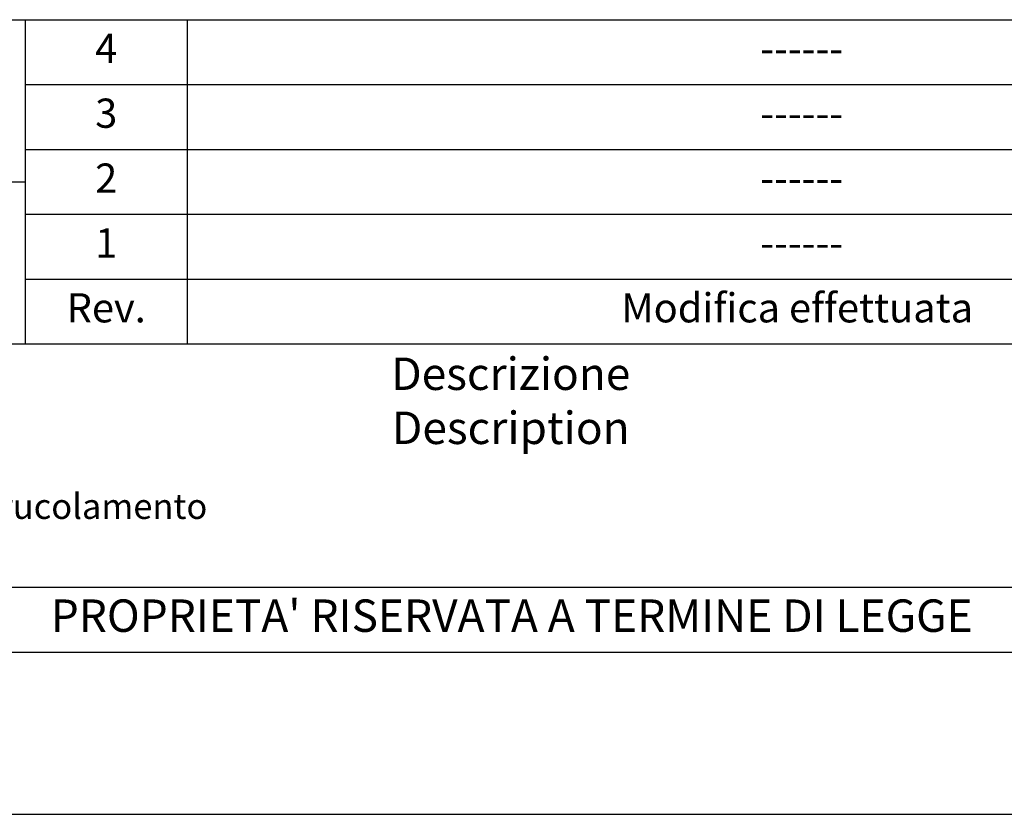
# Model space of a CAD drawing. Units: millimetres. Extents: x 223 to 433, y -29 to 268.
# Drawn here: x 297 to 358, y -29 to 20 of the extents above; entities that cross this region are included whole.
import ezdxf
from ezdxf.enums import TextEntityAlignment as Align

# ---------------------------------------------------------------- set-up
doc = ezdxf.new("R2010")
doc.units = ezdxf.units.MM
doc.header["$LTSCALE"] = 19.36
doc.layers.get('0').update_dxf_attribs({"linetype": 'CONTINUOUS'})
doc.styles.add('DAVIDE', font='arial.ttf', dxfattribs={"height": 2.5})
doc.styles.add('pep', font='arial.ttf')

msp = doc.modelspace()

# ---------------------------------------------------------------- linework, layer by layer
for p, q in [((232.777, 20.482), (422.977, 20.482)), ((297.777, 20.482), (297.777, 0.482)), ((307.777, 20.482), (307.777, 0.482)), ((297.777, 16.482), (422.977, 16.482)), ((297.777, 12.482), (422.977, 12.482)), ((282.777, 10.482), (297.777, 10.482)), ((297.777, 8.482), (422.977, 8.482)), ((297.777, 4.482), (422.977, 4.482)), ((422.977, 0.482), (232.777, 0.482)), ((232.777, -14.518), (422.977, -14.518)), ((232.777, -18.518), (422.977, -18.518)), ((223.239, -28.518), (433.239, -28.518))]:
    msp.add_line(p, q)

# ---------------------------------------------------------------- texts
at = {"style": 'pep'}
msp.add_text("PROPRIETA' RISERVATA A TERMINE DI LEGGE", height=2, dxfattribs=at).set_placement((327.777, -17.268), align=Align.CENTER)
at = {"style": 'DAVIDE'}
for s, insert, char_height, width, attachment_point in [('4', (302.777, 18.482), 1.8, 10, 5), (' ------', (345.377, 18.482), 1.8, 75.2, 5), ('3', (302.777, 14.482), 1.8, 10, 5), (' ------', (345.377, 14.482), 1.8, 75.2, 5), ('2', (302.777, 10.482), 1.8, 10, 5), (' ------', (345.377, 10.482), 1.8, 75.2, 5), ('1', (302.777, 6.482), 1.8, 10, 5), (' ------', (345.377, 6.482), 1.8, 75.2, 5), ('Modifica effettuata', (345.377, 2.482), 1.8, 75.2, 5), ('Rev.', (302.777, 2.482), 1.8, 10, 5), ('{\\H1.1111x;Descrizione\\P\\fArial|b0|i1|c0|p34;Description}', (327.72, -3.018), 1.8, 130.5148, 5), ('{\\fCalibri|b0|i0|c0|p34;\\H0.91667x;Tassello ammortizzatore antiscarrucolamento\\P\\fCalibri|b0|i1|c0|p34;Safety shock-absorbing block}', (263.179, -10.824), 1.7, 130.5148, 4)]:
    msp.add_mtext(s, dxfattribs=dict(at, insert=insert, char_height=char_height, width=width, attachment_point=attachment_point))

doc.saveas('drawing.dxf')
